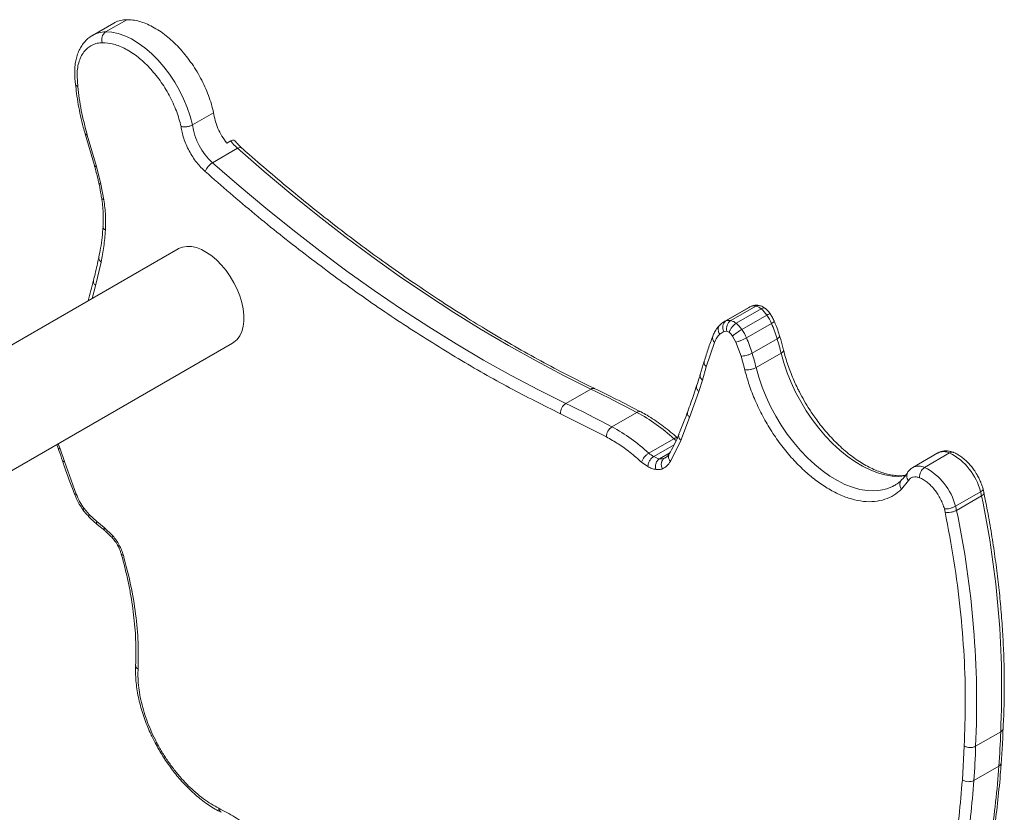
# Model space of a CAD drawing. Units: millimetres. Extents: x -2810 to 7878, y -3721 to 989.
# Drawn here: x 3533 to 3895, y -2038 to -1747 of the extents above; entities that cross this region are included whole.
import ezdxf

# ---------------------------------------------------------------- set-up
doc = ezdxf.new("R2010")
doc.units = ezdxf.units.MM

msp = doc.modelspace()

# ---------------------------------------------------------------- linework, layer by layer
at = {"color": 7, "linetype": 'Continuous', "lineweight": 15}
for p, q in [((3564.55, -1751.26), (3572.33, -1746.77)), ((3567.54, -1748.05), (3559.75, -1752.55)), ((3559.88, -1752.48), (3559.75, -1752.55)), ((3554.08, -1767.54), (3554.37, -1771.31)), ((3596.48, -1785.45), (3604.26, -1780.96)), ((3557.07, -1788.77), (3560.45, -1800.36)), ((3557.83, -1789.15), (3561.22, -1800.76)), ((3613.06, -1794.03), (3603.87, -1799.34)), ((3609.12, -1792.16), (3610.54, -1791.35)), ((3561.22, -1800.76), (3562.85, -1807.25)), ((3562.85, -1807.25), (3563.93, -1812.95)), ((3591.23, -1831.01), (3235.77, -2036.21)), ((3562.92, -1835.86), (3560.91, -1844.52)), ((3792.48, -1857.44), (3801.67, -1852.13)), ((3794.28, -1857.34), (3803.47, -1852.03)), ((3800.92, -1852.49), (3791.73, -1857.79)), ((3805.45, -1853.03), (3796.26, -1858.34)), ((3798.34, -1860.62), (3807.53, -1855.31)), ((3809.36, -1855.84), (3808.69, -1854.83)), ((3800.04, -1863.71), (3809.23, -1858.41)), ((3791.71, -1861.33), (3790.22, -1862.31)), ((3792.81, -1861.27), (3791.71, -1861.33)), ((3796.15, -1865.27), (3794.92, -1863.04)), ((3269.84, -2062.73), (3611.23, -1865.65)), ((3788.31, -1865.4), (3785.28, -1874.35)), ((3798.03, -1870.39), (3796.15, -1865.27)), ((3802.1, -1869.33), (3811.29, -1864.02)), ((3803.55, -1874.59), (3812.75, -1869.28)), ((3803.56, -1874.6), (3812.75, -1869.29)), ((3784.51, -1872.27), (3783.05, -1877.12)), ((3799.42, -1875.42), (3798.03, -1870.39)), ((3785.28, -1874.35), (3783.82, -1879.24)), ((3799.42, -1875.42), (3799.42, -1875.43)), ((3783.82, -1879.24), (3782.48, -1883.46)), ((3742.84, -1882.52), (3733.65, -1887.82)), ((3782.48, -1883.46), (3779.15, -1893.02)), ((3748.59, -1900.11), (3731.7, -1891.59)), ((3750.62, -1896.39), (3759.81, -1891.08)), ((3779.15, -1893.02), (3775.9, -1901.4)), ((3764.13, -1906.08), (3773.32, -1900.78)), ((3775.9, -1901.4), (3772.1, -1909.11)), ((3546.68, -1902.91), (3547.17, -1904.29)), ((3547.88, -1904.53), (3549.45, -1909.19)), ((3870.36, -1906), (3861.17, -1911.31)), ((3865.47, -1911.29), (3874.66, -1905.99)), ((3549.45, -1909.19), (3553.76, -1921.11)), ((3763.81, -1910.98), (3761.52, -1909.41)), ((3859.59, -1916.08), (3857, -1919.3)), ((3854.45, -1917.9), (3854.28, -1917.99)), ((3876.85, -1925.57), (3886.05, -1920.27)), ((3886.41, -1921.79), (3877.21, -1927.1)), ((3556.65, -1926.46), (3558.48, -1928.64)), ((3872.75, -1926.52), (3873.04, -1927.76)), ((3558.48, -1928.64), (3561.3, -1931.19)), ((3561.3, -1931.19), (3564.05, -1933.43)), ((3561.52, -1932.29), (3564.26, -1934.52)), ((3564.05, -1933.43), (3567.21, -1936.47)), ((3576.48, -1985.43), (3576.43, -1987.19)), ((3884.24, -2013.77), (3893.44, -2008.47)), ((3879.35, -2026.14), (3880, -2013.66)), ((3883.59, -2026.34), (3892.78, -2021.03))]:
    msp.add_line(p, q, dxfattribs=at)
at = {"color": 8, "linetype": 'Continuous', "lineweight": 15}
for p, q in [((3560.91, -1844.52), (3559.67, -1849.22)), ((3547.2, -1902.61), (3547.88, -1904.53)), ((3773.46, -1902.97), (3765.94, -1907.31)), ((3771.87, -1905.93), (3768.08, -1908.12)), ((3770.56, -1907.54), (3769.89, -1907.93))]:
    msp.add_line(p, q, dxfattribs=at)
at = {"color": 7, "linetype": 'Continuous', "lineweight": 15, "flags": 128}
for points in [[(3596.48, -1785.45), (3595.65, -1782.27), (3594.57, -1779.07), (3593.25, -1775.89), (3591.71, -1772.76), (3589.97, -1769.73), (3588.04, -1766.82), (3585.95, -1764.07), (3583.73, -1761.52), (3581.4, -1759.2), (3579, -1757.13), (3576.54, -1755.35), (3574.06, -1753.87), (3571.6, -1752.71), (3569.17, -1751.88), (3566.81, -1751.4), (3564.55, -1751.26)], [(3613.06, -1794.03), (3622.82, -1802.53), (3632.65, -1810.77), (3642.53, -1818.74), (3652.46, -1826.44), (3662.43, -1833.85), (3672.43, -1840.98), (3682.46, -1847.82), (3692.52, -1854.37), (3702.58, -1860.61), (3712.66, -1866.56), (3722.73, -1872.19), (3732.79, -1877.51), (3742.84, -1882.52)], [(3733.65, -1887.82), (3723.6, -1882.82), (3713.54, -1877.5), (3703.46, -1871.86), (3693.39, -1865.92), (3683.32, -1859.68), (3673.27, -1853.13), (3663.24, -1846.29), (3653.23, -1839.16), (3643.26, -1831.74), (3633.34, -1824.05), (3623.46, -1816.08), (3613.63, -1807.84), (3603.87, -1799.34)], [(3611.23, -1865.65), (3611.72, -1865.34), (3612.89, -1864.3), (3613.85, -1862.98), (3614.59, -1861.4), (3615.09, -1859.58), (3615.34, -1857.56), (3615.34, -1855.38), (3615.09, -1853.07), (3614.59, -1850.68), (3613.85, -1848.25), (3612.89, -1845.81), (3611.72, -1843.43), (3610.36, -1841.13), (3608.84, -1838.95), (3607.19, -1836.95), (3605.42, -1835.15), (3603.58, -1833.58), (3601.7, -1832.28), (3599.82, -1831.26), (3597.95, -1830.55), (3596.15, -1830.15), (3594.44, -1830.08), (3592.84, -1830.34), (3591.4, -1830.91), (3591.23, -1831.01)], [(3759.81, -1891.08), (3757.69, -1889.97), (3755.56, -1888.87), (3753.44, -1887.78), (3751.32, -1886.7), (3749.2, -1885.64), (3747.08, -1884.58), (3744.96, -1883.54), (3742.84, -1882.52)], [(3750.62, -1896.39), (3748.49, -1895.27), (3746.37, -1894.17), (3744.25, -1893.08), (3742.13, -1892.01), (3740.01, -1890.94), (3737.89, -1889.89), (3735.77, -1888.85), (3733.65, -1887.82)]]:
    msp.add_lwpolyline(points, dxfattribs=at)
at = {"color": 8, "linetype": 'Continuous', "lineweight": 15, "flags": 128}
for points in [[(3613.06, -1794.03), (3613.46, -1793.83), (3613.83, -1793.72), (3614.15, -1793.69), (3614.4, -1793.76), (3614.49, -1793.83)], [(3812.75, -1869.29), (3813.75, -1872.88), (3814.98, -1876.49), (3816.44, -1880.08), (3818.1, -1883.64), (3819.97, -1887.12), (3822.01, -1890.5), (3824.22, -1893.75), (3826.58, -1896.85), (3829.06, -1899.77), (3831.65, -1902.48), (3834.33, -1904.96), (3837.06, -1907.19), (3839.84, -1909.16), (3842.64, -1910.84), (3845.42, -1912.23), (3848.18, -1913.31), (3850.89, -1914.07), (3853.52, -1914.51), (3856.06, -1914.62), (3858.4, -1914.41)], [(3854.28, -1917.99), (3853.7, -1918.3), (3851.57, -1919.16), (3849.29, -1919.71), (3846.87, -1919.93), (3844.33, -1919.82), (3841.7, -1919.38), (3838.99, -1918.62), (3836.23, -1917.54), (3833.44, -1916.15), (3830.65, -1914.47), (3827.87, -1912.5), (3825.13, -1910.27), (3822.46, -1907.78), (3819.87, -1905.07), (3817.39, -1902.16), (3815.03, -1899.06), (3812.82, -1895.81), (3810.77, -1892.43), (3808.91, -1888.95), (3807.24, -1885.39), (3805.79, -1881.8), (3804.56, -1878.19), (3803.56, -1874.6)], [(3770.37, -1907.69), (3770.26, -1907.75), (3769.89, -1907.93)], [(3558.48, -1928.64), (3558.38, -1928.98), (3558.37, -1929.27), (3558.44, -1929.48), (3558.48, -1929.54)], [(3571.09, -1943.56), (3570.75, -1943.49), (3570.5, -1943.37), (3570.35, -1943.21), (3570.33, -1943.15)]]:
    msp.add_lwpolyline(points, dxfattribs=at)
at = {"color": 8, "linetype": 'Continuous', "lineweight": 15}
for centre, radius, start, end in [((3564.61, -1761.13), 9.86, 90.3523, 118.7158), ((3794.22, -1862.11), 4.98, 110.3911, 119.9484), ((3789.7, -1863.74), 2.17, 163.0103, 230.0493), ((3743.73, -1883.81), 1.57, 67.542, 124.4826), ((3760.69, -1892.34), 1.54, 66.4628, 125.0056), ((3783.9, -1887.17), 17.24, 232.1316, 235.7489), ((3872.53, -1910.31), 4.82, 63.7589, 116.645), ((3875.56, -1907.34), 1.62, 70.2972, 123.6186), ((3861.22, -1914.39), 2.35, 150.8655, 225.8593), ((3863.34, -1915.61), 4.81, 63.727, 117.1387), ((3858.96, -1917.63), 2.58, 138.7365, 220.4566), ((3577.16, -1984.03), 1.56, 181.1036, 243.934), ((3892.1, -2019.61), 1.57, 295.5499, 352.0958), ((3607.77, -2036.67), 1.58, 176.5791, 239.9005)]:
    msp.add_arc(centre, radius, start, end, dxfattribs=at)
at = {"color": 7, "linetype": 'Continuous', "lineweight": 15}
for centre, radius, start, end in [((3566.51, -1753.98), 3.35, 125.8237, 201.8974), ((3619.35, -1782.19), 23.1, 188.1023, 227.9165), ((3627.21, -1778.18), 21.24, 218.2886, 228.2261), ((3607.07, -1804.68), 6.23, 120.951, 160.6072), ((3803.41, -1856.81), 4.99, 110.3928, 119.9778), ((3802.74, -1855.2), 3.24, 77.0225, 109.2399), ((3802.33, -1856.76), 4.86, 50.0517, 76.4208), ((3798.89, -1861.1), 10.4, 33.8084, 50.8716), ((3792.28, -1865.7), 18.46, 23.2936, 34.2619), ((3794.23, -1859.81), 2.94, 126.4117, 211.1596), ((3793.55, -1860.5), 3.24, 77.0225, 109.2399), ((3796.39, -1860.37), 3.7, 124.8692, 194.067), ((3793.14, -1862.07), 4.86, 50.0517, 76.4208), ((3789.7, -1866.41), 10.4, 33.8084, 50.8716), ((3759.43, -1879.92), 54.24, 17.0427, 23.3635), ((3809.72, -1880.35), 22.78, 119.9931, 130.5355), ((3783.08, -1871.01), 18.46, 23.2936, 34.2619), ((3750.24, -1885.22), 54.24, 17.0427, 23.3635), ((3716.86, -1892.93), 98.76, 13.8525, 17.0206), ((3707.67, -1898.23), 98.76, 13.8525, 17.0206), ((3813.6, -1869.08), 0.877, 193.5455, 193.9765), ((3800.2, -1868.62), 6.86, 263.4789, 299.3104), ((3804.41, -1874.38), 0.877, 193.5455, 193.9765), ((3736.01, -1891.43), 4.31, 123.2112, 182.0856), ((3728.81, -1948.53), 65.28, 47.0128, 61.6482), ((3753.03, -1900.12), 4.44, 122.9272, 179.9313), ((3719.61, -1953.84), 65.28, 47.0128, 61.6482), ((3774.16, -1893.23), 16.31, 232.0259, 239.7174), ((3864.57, -1925.72), 22.16, 14.2311, 62.9076), ((3769.23, -1901.84), 6.38, 238.9689, 259.6595), ((3768.66, -1904.98), 3.19, 259.4976, 292.5267), ((3867.75, -1914.72), 4.11, 123.6977, 185.649), ((3855.37, -1931.02), 22.16, 14.2311, 62.9076), ((3863.99, -1926.3), 22.86, 11.3778, 15.2989), ((3549.72, -1992.71), 344.07, 357.376, 11.8955), ((3854.8, -1931.61), 22.86, 11.3778, 15.2989), ((3540.53, -1998.02), 344.07, 357.376, 11.8955), ((3617.74, -2000.39), 275.81, 355.7074, 358.3213), ((3608.55, -2005.69), 275.81, 355.7074, 358.3213), ((3485.37, -1990.56), 408.55, 352.0077, 355.7234), ((3881.65, -2022.49), 4.31, 237.8365, 296.7738), ((3476.17, -1995.87), 408.55, 352.0077, 355.7234)]:
    msp.add_arc(centre, radius, start, end, dxfattribs=at)
for points, knots in [([(3572.33, -1746.77), (3571.57, -1746.84), (3570.04, -1746.98), (3568.45, -1747.48), (3567.71, -1747.99), (3567.56, -1748.1)], [0, 0, 0, 0, 0.4437962, 0.8875949, 1, 1, 1, 1]), ([(3604.26, -1780.96), (3604, -1779.9), (3603.48, -1777.79), (3602.39, -1774.58), (3601.07, -1771.39), (3599.52, -1768.26), (3597.78, -1765.21), (3595.84, -1762.3), (3593.75, -1759.55), (3591.53, -1756.99), (3589.2, -1754.67), (3586.78, -1752.6), (3584.32, -1750.81), (3581.84, -1749.32), (3579.37, -1748.16), (3576.94, -1747.34), (3574.57, -1746.83), (3573.08, -1746.79), (3572.33, -1746.77)], [0, 0, 0, 0, 0.0625, 0.125, 0.1875, 0.250001, 0.3125, 0.375001, 0.4375, 0.5, 0.5625, 0.625, 0.6875, 0.75, 0.8125, 0.875, 0.9375, 1, 1, 1, 1]), ([(3559.92, -1752.49), (3559.68, -1752.62), (3558.88, -1753.03), (3557.66, -1754.05), (3556.35, -1755.48), (3555.28, -1757.12), (3554.44, -1758.9), (3553.81, -1760.85), (3553.4, -1762.95), (3553.19, -1765.17), (3553.2, -1767.48), (3553.32, -1769.25), (3553.49, -1770.27), (3553.53, -1770.47)], [0, 0, 0, 0, 0.04393, 0.147879, 0.256953, 0.356931, 0.458613, 0.561576, 0.665177, 0.768814, 0.871989, 0.974319, 1, 1, 1, 1]), ([(3563.41, -1755.23), (3562.74, -1755.28), (3561.4, -1755.38), (3559.58, -1756.05), (3557.94, -1757.1), (3556.55, -1758.57), (3555.44, -1760.41), (3554.65, -1762.56), (3554.17, -1764.93), (3554.11, -1766.68), (3554.08, -1767.54)], [0, 0, 0, 0, 0.120902, 0.245249, 0.372005, 0.5, 0.627996, 0.754752, 0.879101, 1, 1, 1, 1]), ([(3592.28, -1786.01), (3592.05, -1785.06), (3591.58, -1783.18), (3590.59, -1780.3), (3589.39, -1777.41), (3587.97, -1774.55), (3586.36, -1771.78), (3584.03, -1768.29), (3581.42, -1765.1), (3578.65, -1762.35), (3576.48, -1760.49), (3574.25, -1758.87), (3571.98, -1757.52), (3569.73, -1756.46), (3566.8, -1755.45), (3564.76, -1755.32), (3563.41, -1755.23)], [0, 0, 0, 0, 0.061765, 0.123524, 0.186802, 0.250091, 0.313369, 0.376658, 0.5, 0.561757, 0.623524, 0.686802, 0.750091, 0.813369, 0.876658, 1, 1, 1, 1]), ([(3553.52, -1770.43), (3553.63, -1771.57), (3553.89, -1774.06), (3554.51, -1777.96), (3555.34, -1782.11), (3556.2, -1785.72), (3556.85, -1787.94), (3557.09, -1788.77)], [0, 0, 0, 0, 0.192241, 0.418125, 0.643409, 0.867904, 1, 1, 1, 1]), ([(3554.37, -1771.31), (3554.22, -1771.24), (3553.93, -1771.11), (3553.62, -1770.82), (3553.57, -1770.59), (3553.54, -1770.47)], [0, 0, 0, 0, 0.325041, 0.619571, 1, 1, 1, 1]), ([(3554.37, -1771.31), (3554.71, -1774.22), (3555.41, -1780.04), (3557.02, -1786.11), (3557.83, -1789.15)], [0, 0, 0, 0, 0.500001, 1, 1, 1, 1]), ([(3604.26, -1780.96), (3604.41, -1781.9), (3604.72, -1783.79), (3605.8, -1786.73), (3607.25, -1789.61), (3608.5, -1791.31), (3609.12, -1792.16)], [0, 0, 0, 0, 0.249998, 0.499998, 0.75, 1, 1, 1, 1]), ([(3592.28, -1786.01), (3592.46, -1786.05), (3592.78, -1786.13), (3593.49, -1786.19), (3594.24, -1786.15), (3594.97, -1786.02), (3595.72, -1785.82), (3596.18, -1785.59), (3596.48, -1785.45)], [0, 0, 0, 0, 0.149317, 0.28263, 0.500362, 0.630135, 0.756841, 1, 1, 1, 1]), ([(3601.2, -1802.61), (3600.66, -1802.1), (3599.56, -1801.07), (3598, -1799.24), (3596.54, -1797.2), (3595.24, -1795), (3594.13, -1792.71), (3593.26, -1790.4), (3592.62, -1788.15), (3592.39, -1786.71), (3592.28, -1786.01)], [0, 0, 0, 0, 0.120441, 0.244707, 0.371659, 0.499999, 0.62834, 0.755294, 0.879559, 1, 1, 1, 1]), ([(3612.12, -1791.43), (3612.08, -1791.36), (3611.93, -1791.1), (3611.49, -1791.04), (3610.97, -1791.13), (3610.68, -1791.28), (3610.54, -1791.35)], [0, 0, 0, 0, 0.143566, 0.570255, 0.786268, 1, 1, 1, 1]), ([(3614.51, -1793.81), (3614.27, -1793.61), (3613.66, -1793.07), (3612.87, -1792.24), (3612.34, -1791.6), (3612.16, -1791.39)], [0, 0, 0, 0, 0.28975, 0.763302, 1, 1, 1, 1]), ([(3744.32, -1882.35), (3744.15, -1882.27), (3740.77, -1880.69), (3734.17, -1877.33), (3724.52, -1872.25), (3714.85, -1866.85), (3705.51, -1861.37), (3696.17, -1855.62), (3687.16, -1849.84), (3677.85, -1843.58), (3668.87, -1837.31), (3659.92, -1830.8), (3651.32, -1824.32), (3642.76, -1817.63), (3634.23, -1810.73), (3625.75, -1803.63), (3619.17, -1797.98), (3615.44, -1794.65), (3614.51, -1793.81)], [0, 0, 0, 0, 0.003958, 0.077714, 0.151516, 0.225365, 0.299263, 0.365633, 0.439431, 0.505798, 0.579705, 0.646067, 0.712432, 0.778793, 0.845151, 0.911504, 0.977852, 1, 1, 1, 1]), ([(3560.45, -1800.35), (3560.48, -1800.45), (3560.95, -1802.07), (3561.48, -1804.19), (3561.92, -1806.18), (3562.03, -1806.68)], [0, 0, 0, 0, 0.0486388, 0.7594563, 1, 1, 1, 1]), ([(3561.22, -1800.76), (3561.07, -1800.73), (3560.79, -1800.68), (3560.53, -1800.54), (3560.5, -1800.41), (3560.49, -1800.34)], [0, 0, 0, 0, 0.374978, 0.700174, 1, 1, 1, 1]), ([(3731.7, -1891.59), (3725.46, -1888.47), (3712.96, -1882.23), (3694.14, -1871.49), (3675.32, -1859.75), (3656.55, -1846.95), (3637.9, -1833.14), (3619.41, -1818.45), (3607.27, -1807.89), (3601.2, -1802.61)], [0, 0, 0, 0, 0.142588, 0.28533, 0.428424, 0.571573, 0.714668, 0.857411, 1, 1, 1, 1]), ([(3562.04, -1806.69), (3562.06, -1806.74), (3562.34, -1807.9), (3562.7, -1809.74), (3562.97, -1811.49), (3563.07, -1812.17)], [0, 0, 0, 0, 0.027971, 0.623118, 1, 1, 1, 1]), ([(3563.08, -1812.17), (3563.11, -1812.4), (3563.32, -1813.6), (3563.53, -1815.71), (3563.71, -1818.49), (3563.73, -1820.84), (3563.64, -1822.2), (3563.6, -1822.72)], [0, 0, 0, 0, 0.0598417, 0.3197325, 0.5809157, 0.8430725, 1, 1, 1, 1]), ([(3563.93, -1812.95), (3564.18, -1814.9), (3564.68, -1818.78), (3564.55, -1822.36), (3564.49, -1824.15)], [0, 0, 0, 0, 0.499999, 1, 1, 1, 1]), ([(3563.62, -1822.73), (3563.62, -1822.76), (3563.56, -1824.17), (3563.27, -1826.83), (3562.79, -1830.58), (3562.32, -1832.9), (3562.1, -1834)], [0, 0, 0, 0, 0.0080766, 0.3504129, 0.6934262, 1, 1, 1, 1]), ([(3564.49, -1824.15), (3564.33, -1826.17), (3564, -1830.22), (3563.28, -1833.98), (3562.92, -1835.86)], [0, 0, 0, 0, 0.499999, 1, 1, 1, 1]), ([(3562.1, -1834), (3561.66, -1836.07), (3561.04, -1838.96), (3560.31, -1841.75), (3560.1, -1842.55)], [0, 0, 0, 0, 0.7146209, 1, 1, 1, 1]), ([(3560.11, -1842.55), (3559.49, -1845.07), (3558.86, -1847.61), (3558.15, -1850.08), (3558.14, -1850.11)], [0, 0, 0, 0, 0.990284, 1, 1, 1, 1]), ([(3801.99, -1852.02), (3801.77, -1852.09), (3801.4, -1852.2), (3801.08, -1852.42), (3800.94, -1852.52)], [0, 0, 0, 0, 0.577447, 1, 1, 1, 1]), ([(3804.72, -1851.83), (3804.56, -1851.79), (3804.04, -1851.66), (3803.13, -1851.7), (3802.35, -1851.81), (3801.99, -1851.99), (3801.97, -1852)], [0, 0, 0, 0, 0.174496, 0.571174, 0.972419, 1, 1, 1, 1]), ([(3806.92, -1852.87), (3806.89, -1852.84), (3806.63, -1852.61), (3806.05, -1852.27), (3805.34, -1851.93), (3804.87, -1851.86), (3804.72, -1851.83)], [0, 0, 0, 0, 0.050368, 0.417869, 0.811511, 1, 1, 1, 1]), ([(3808.69, -1854.83), (3808.54, -1854.6), (3808.28, -1854.2), (3807.75, -1853.61), (3807.32, -1853.17), (3806.99, -1852.93), (3806.92, -1852.88)], [0, 0, 0, 0, 0.301646, 0.526165, 0.897878, 1, 1, 1, 1]), ([(3790.2, -1859.03), (3789.88, -1859.37), (3789.16, -1860.14), (3788.3, -1861.51), (3787.86, -1862.6), (3787.64, -1863.11)], [0, 0, 0, 0, 0.294118, 0.666717, 1, 1, 1, 1]), ([(3791.75, -1857.82), (3791.46, -1857.98), (3790.89, -1858.3), (3790.44, -1858.79), (3790.21, -1859.03)], [0, 0, 0, 0, 0.491332, 1, 1, 1, 1]), ([(3796.26, -1858.34), (3796.08, -1858.46), (3795.73, -1858.68), (3795.23, -1859.14), (3794.8, -1859.63), (3794.34, -1860.26), (3793.93, -1861.01), (3793.8, -1861.52), (3793.75, -1861.75)], [0, 0, 0, 0, 0.158791, 0.307997, 0.447606, 0.577617, 0.80785, 1, 1, 1, 1]), ([(3810.21, -1857.55), (3810.18, -1857.48), (3809.94, -1856.89), (3809.63, -1856.33), (3809.36, -1855.84)], [0, 0, 0, 0, 0.127046, 1, 1, 1, 1]), ([(3812.19, -1862.98), (3812.11, -1862.68), (3811.78, -1861.53), (3811.12, -1859.71), (3810.49, -1858.21), (3810.21, -1857.55)], [0, 0, 0, 0, 0.1660745, 0.6327481, 1, 1, 1, 1]), ([(3790.22, -1862.31), (3789.84, -1862.76), (3789.08, -1863.64), (3788.57, -1864.81), (3788.31, -1865.4)], [0, 0, 0, 0, 0.5000044, 1, 1, 1, 1]), ([(3792.81, -1861.27), (3792.96, -1861.32), (3793.27, -1861.41), (3793.59, -1861.63), (3793.75, -1861.75)], [0, 0, 0, 0, 0.500003, 1, 1, 1, 1]), ([(3794.92, -1863.04), (3794.74, -1862.79), (3794.38, -1862.3), (3793.96, -1861.93), (3793.75, -1861.75)], [0, 0, 0, 0, 0.499996, 1, 1, 1, 1]), ([(3813.63, -1868.17), (3813.56, -1867.87), (3813.19, -1866.28), (3812.71, -1864.54), (3812.25, -1863.11), (3812.21, -1862.98)], [0, 0, 0, 0, 0.175863, 0.926187, 1, 1, 1, 1]), ([(3787.64, -1863.1), (3787.07, -1864.62), (3785.95, -1867.6), (3785, -1870.75), (3784.54, -1872.29)], [0, 0, 0, 0, 0.508572, 1, 1, 1, 1]), ([(3796.15, -1865.27), (3796.41, -1865.21), (3796.94, -1865.08), (3798.01, -1864.69), (3799.12, -1864.21), (3799.73, -1863.88), (3800.04, -1863.71)], [0, 0, 0, 0, 0.249996, 0.5, 0.75, 1, 1, 1, 1]), ([(3798.03, -1870.39), (3798.32, -1870.39), (3798.89, -1870.4), (3800.03, -1870.17), (3801.18, -1869.8), (3801.79, -1869.48), (3802.1, -1869.33)], [0, 0, 0, 0, 0.249998, 0.499999, 0.75, 1, 1, 1, 1]), ([(3821.28, -1886.87), (3820.66, -1885.76), (3819.79, -1884.2), (3818.62, -1881.86), (3817.68, -1879.85), (3816.65, -1877.43), (3815.67, -1874.89), (3814.77, -1872.23), (3814.09, -1869.98), (3813.77, -1868.63), (3813.67, -1868.18)], [0, 0, 0, 0, 0.183002, 0.257021, 0.379656, 0.506545, 0.642152, 0.783046, 0.927815, 1, 1, 1, 1]), ([(3783.06, -1877.13), (3782.99, -1877.38), (3782.58, -1878.8), (3782.11, -1880.16), (3781.73, -1881.28)], [0, 0, 0, 0, 0.177476, 1, 1, 1, 1]), ([(3799.42, -1875.42), (3799.72, -1875.46), (3800.31, -1875.52), (3801.46, -1875.37), (3802.63, -1875.05), (3803.25, -1874.74), (3803.55, -1874.59)], [0, 0, 0, 0, 0.25, 0.500001, 0.750001, 1, 1, 1, 1]), ([(3857, -1919.3), (3856.1, -1920.08), (3854.26, -1921.66), (3850.92, -1923.16), (3847.17, -1923.95), (3843.05, -1923.91), (3838.69, -1923.05), (3834.22, -1921.4), (3829.77, -1919.04), (3825.4, -1916.05), (3821.12, -1912.45), (3816.95, -1908.24), (3812.95, -1903.43), (3809.26, -1898.16), (3805.97, -1892.56), (3803.21, -1886.81), (3800.96, -1881.05), (3799.93, -1877.29), (3799.42, -1875.43)], [0, 0, 0, 0, 0.060456, 0.12263, 0.186006, 0.25, 0.313994, 0.37737, 0.439544, 0.5, 0.560456, 0.62263, 0.686006, 0.75, 0.813994, 0.87737, 0.939544, 1, 1, 1, 1]), ([(3761.3, -1890.93), (3758.22, -1889.33), (3752.56, -1886.37), (3746.91, -1883.63), (3744.32, -1882.37)], [0, 0, 0, 0, 0.542808, 1, 1, 1, 1]), ([(3781.73, -1881.29), (3781.04, -1883.4), (3779.99, -1886.61), (3778.83, -1889.69), (3778.44, -1890.74)], [0, 0, 0, 0, 0.661144, 1, 1, 1, 1]), ([(3858.45, -1914.25), (3857.84, -1914.3), (3856.61, -1914.41), (3854.59, -1914.29), (3852.45, -1913.94), (3850.24, -1913.37), (3847.97, -1912.56), (3845.66, -1911.52), (3843.31, -1910.27), (3840.96, -1908.79), (3838.6, -1907.11), (3836.27, -1905.23), (3833.98, -1903.18), (3831.76, -1900.96), (3829.63, -1898.63), (3827.65, -1896.26), (3825.93, -1894), (3824.48, -1891.96), (3822.94, -1889.65), (3821.93, -1887.95), (3821.28, -1886.87)], [0, 0, 0, 0, 0.05612, 0.115549, 0.174307, 0.232661, 0.290795, 0.348824, 0.406791, 0.464725, 0.522618, 0.580425, 0.63805, 0.695314, 0.751859, 0.806854, 0.857776, 0.899209, 0.935649, 1, 1, 1, 1]), ([(3774.79, -1900.63), (3774.55, -1900.4), (3773.48, -1899.39), (3771.52, -1897.75), (3768.9, -1895.69), (3766.22, -1893.82), (3763.68, -1892.22), (3762.04, -1891.34), (3761.3, -1890.94)], [0, 0, 0, 0, 0.054767, 0.248475, 0.444017, 0.641024, 0.839227, 1, 1, 1, 1]), ([(3778.44, -1890.74), (3778.03, -1891.88), (3777.01, -1894.7), (3775.89, -1897.41), (3775.22, -1899.02)], [0, 0, 0, 0, 0.4054273, 1, 1, 1, 1]), ([(3775.23, -1899.03), (3775.12, -1899.31), (3774.55, -1900.78), (3773.37, -1903.26), (3772.21, -1905.33), (3771.63, -1906.36)], [0, 0, 0, 0, 0.107096, 0.556499, 1, 1, 1, 1]), ([(3761.52, -1909.41), (3760.11, -1908.18), (3757.3, -1905.7), (3752.95, -1902.58), (3750.04, -1900.93), (3748.59, -1900.11)], [0, 0, 0, 0, 0.333254, 0.666733, 1, 1, 1, 1]), ([(3773.32, -1900.78), (3773.58, -1900.65), (3773.99, -1900.45), (3774.41, -1900.44), (3774.65, -1900.47), (3774.72, -1900.57), (3774.73, -1900.6)], [0, 0, 0, 0, 0.446688, 0.681036, 0.922083, 1, 1, 1, 1]), ([(3547.16, -1904.29), (3547.25, -1904.54), (3547.8, -1906.07), (3548.29, -1907.61), (3548.7, -1908.9)], [0, 0, 0, 0, 0.1623561, 1, 1, 1, 1]), ([(3761.52, -1909.41), (3761.57, -1909.24), (3761.67, -1908.9), (3761.99, -1908.27), (3762.4, -1907.66), (3762.87, -1907.1), (3763.43, -1906.55), (3763.85, -1906.27), (3764.13, -1906.08)], [0, 0, 0, 0, 0.155232, 0.290513, 0.50038, 0.630987, 0.757964, 1, 1, 1, 1]), ([(3771.63, -1906.36), (3771.5, -1906.56), (3771.22, -1907.01), (3770.81, -1907.42), (3770.48, -1907.59), (3770.35, -1907.66)], [0, 0, 0, 0, 0.325413, 0.737177, 1, 1, 1, 1]), ([(3876.1, -1905.83), (3875.99, -1905.78), (3875.48, -1905.55), (3874.55, -1905.32), (3873.29, -1905.19), (3872.05, -1905.33), (3871.03, -1905.61), (3870.51, -1905.95), (3870.34, -1906.06)], [0, 0, 0, 0, 0.058116, 0.266935, 0.476446, 0.686128, 0.898224, 1, 1, 1, 1]), ([(3884.75, -1913.98), (3884.37, -1913.36), (3883.84, -1912.48), (3882.94, -1911.28), (3882.14, -1910.3), (3881.12, -1909.22), (3880.01, -1908.2), (3878.8, -1907.27), (3877.51, -1906.47), (3876.6, -1905.98), (3876.12, -1905.82), (3876.1, -1905.81)], [0, 0, 0, 0, 0.168764, 0.23778, 0.351679, 0.469028, 0.594137, 0.723891, 0.857228, 0.993309, 1, 1, 1, 1]), ([(3548.74, -1908.9), (3548.9, -1909.41), (3549.65, -1911.76), (3551.08, -1915.79), (3552.44, -1919.31), (3553.09, -1920.98)], [0, 0, 0, 0, 0.127, 0.583327, 1, 1, 1, 1]), ([(3763.81, -1910.98), (3763.84, -1910.64), (3763.91, -1909.97), (3764.4, -1908.87), (3765.1, -1907.9), (3765.66, -1907.51), (3765.94, -1907.31)], [0, 0, 0, 0, 0.249998, 0.5, 0.750003, 1, 1, 1, 1]), ([(3766.68, -1912.06), (3766.62, -1911.69), (3766.49, -1910.94), (3766.75, -1909.76), (3767.28, -1908.72), (3767.81, -1908.32), (3768.08, -1908.12)], [0, 0, 0, 0, 0.249996, 0.5, 0.750001, 1, 1, 1, 1]), ([(3769.17, -1911.8), (3769.02, -1911.44), (3768.71, -1910.71), (3768.74, -1909.55), (3769.12, -1908.53), (3769.63, -1908.13), (3769.89, -1907.93)], [0, 0, 0, 0, 0.249995, 0.499997, 0.750001, 1, 1, 1, 1]), ([(3772.1, -1909.11), (3771.7, -1909.69), (3770.91, -1910.86), (3769.75, -1911.49), (3769.17, -1911.8)], [0, 0, 0, 0, 0.500002, 1, 1, 1, 1]), ([(3766.68, -1912.06), (3766.21, -1911.96), (3765.28, -1911.76), (3764.3, -1911.24), (3763.81, -1910.98)], [0, 0, 0, 0, 0.500001, 1, 1, 1, 1]), ([(3769.17, -1911.8), (3768.79, -1911.93), (3768.03, -1912.2), (3767.13, -1912.11), (3766.68, -1912.06)], [0, 0, 0, 0, 0.500004, 1, 1, 1, 1]), ([(3859.16, -1913.23), (3859.12, -1913.32), (3858.74, -1913.97), (3858.03, -1914.88), (3857.31, -1915.61), (3857.01, -1915.91)], [0, 0, 0, 0, 0.0769593, 0.6129244, 1, 1, 1, 1]), ([(3861.14, -1911.37), (3860.94, -1911.48), (3860.33, -1911.82), (3859.67, -1912.49), (3859.31, -1913.08), (3859.2, -1913.27)], [0, 0, 0, 0, 0.2539719, 0.7589307, 1, 1, 1, 1]), ([(3857, -1915.9), (3856.82, -1916.09), (3856.19, -1916.74), (3855.28, -1917.43), (3854.51, -1917.83), (3854.28, -1917.95)], [0, 0, 0, 0, 0.224022, 0.772386, 1, 1, 1, 1]), ([(3863.66, -1915.12), (3863.24, -1914.99), (3862.4, -1914.71), (3861.25, -1914.79), (3860.27, -1915.21), (3859.81, -1915.79), (3859.59, -1916.08)], [0, 0, 0, 0, 0.2465756, 0.4999977, 0.7534223, 1, 1, 1, 1]), ([(3872.75, -1926.52), (3872.57, -1925.94), (3872.2, -1924.75), (3871.38, -1922.95), (3870.36, -1921.16), (3869.16, -1919.48), (3867.83, -1917.98), (3866.43, -1916.74), (3865.02, -1915.75), (3864.1, -1915.33), (3863.66, -1915.12)], [0, 0, 0, 0, 0.118714, 0.242659, 0.370349, 0.499999, 0.629651, 0.757342, 0.881285, 1, 1, 1, 1]), ([(3886.95, -1919.19), (3886.81, -1918.72), (3886.56, -1917.88), (3886.08, -1916.64), (3885.51, -1915.35), (3885.02, -1914.48), (3884.75, -1913.98)], [0, 0, 0, 0, 0.264036, 0.476909, 0.704483, 1, 1, 1, 1]), ([(3887.28, -1920.63), (3887.2, -1920.21), (3887.12, -1919.73), (3886.97, -1919.25), (3886.95, -1919.19)], [0, 0, 0, 0, 0.8753224, 1, 1, 1, 1]), ([(3894.29, -2007.25), (3894.36, -2006.09), (3894.58, -2002.44), (3894.74, -1996.16), (3894.78, -1988.42), (3894.6, -1980.57), (3894.23, -1972.62), (3893.66, -1964.57), (3892.88, -1956.43), (3891.91, -1948.21), (3890.75, -1939.92), (3889.37, -1931.56), (3888.21, -1925.13), (3887.45, -1921.47), (3887.28, -1920.63)], [0, 0, 0, 0, 0.0431618, 0.1361714, 0.2291707, 0.3221564, 0.415128, 0.508083, 0.6010194, 0.6939352, 0.7868289, 0.879697, 0.9725367, 1, 1, 1, 1]), ([(3553.1, -1920.98), (3553.17, -1921.18), (3553.41, -1921.81), (3553.99, -1923.09), (3554.56, -1924.13), (3554.91, -1924.77)], [0, 0, 0, 0, 0.154867, 0.484142, 1, 1, 1, 1]), ([(3553.76, -1921.11), (3554.16, -1922.04), (3554.95, -1923.9), (3556.08, -1925.61), (3556.65, -1926.46)], [0, 0, 0, 0, 0.500001, 1, 1, 1, 1]), ([(3554.91, -1924.77), (3555.32, -1925.46), (3555.77, -1926.21), (3556.28, -1926.91), (3556.32, -1926.97)], [0, 0, 0, 0, 0.914271, 1, 1, 1, 1]), ([(3556.32, -1926.97), (3556.34, -1927), (3556.51, -1927.26), (3557, -1927.87), (3557.68, -1928.72), (3558.24, -1929.28), (3558.49, -1929.53)], [0, 0, 0, 0, 0.03039, 0.277417, 0.684945, 1, 1, 1, 1]), ([(3872.75, -1926.52), (3873.05, -1926.54), (3873.64, -1926.57), (3874.79, -1926.38), (3875.94, -1926.04), (3876.55, -1925.73), (3876.85, -1925.57)], [0, 0, 0, 0, 0.254257, 0.505677, 0.75426, 1, 1, 1, 1]), ([(3877.21, -1927.1), (3876.91, -1927.25), (3876.29, -1927.55), (3875.11, -1927.83), (3873.94, -1927.93), (3873.34, -1927.82), (3873.04, -1927.76)], [0, 0, 0, 0, 0.249998, 0.5, 0.749999, 1, 1, 1, 1]), ([(3880, -2013.66), (3880.21, -2008.28), (3880.64, -1997.52), (3880.11, -1980.69), (3878.71, -1963.41), (3876.44, -1945.77), (3874.17, -1933.76), (3873.04, -1927.76)], [0, 0, 0, 0, 0.199665, 0.399829, 0.600166, 0.800333, 1, 1, 1, 1]), ([(3558.49, -1929.54), (3558.5, -1929.55), (3559.09, -1930.17), (3560.11, -1931.1), (3561.12, -1931.94), (3561.52, -1932.27)], [0, 0, 0, 0, 0.017478, 0.610505, 1, 1, 1, 1]), ([(3564.05, -1933.43), (3564.02, -1933.6), (3563.98, -1933.92), (3564.05, -1934.3), (3564.21, -1934.43), (3564.28, -1934.5)], [0, 0, 0, 0, 0.359587, 0.665298, 1, 1, 1, 1]), ([(3564.25, -1934.54), (3564.52, -1934.76), (3565.3, -1935.4), (3566.26, -1936.33), (3566.92, -1937.07), (3567.11, -1937.28)], [0, 0, 0, 0, 0.277974, 0.79243, 1, 1, 1, 1]), ([(3567.11, -1937.27), (3567.15, -1937.31), (3567.36, -1937.53), (3567.76, -1938.02), (3568.3, -1938.76), (3568.65, -1939.32), (3568.83, -1939.62)], [0, 0, 0, 0, 0.059728, 0.336243, 0.648086, 1, 1, 1, 1]), ([(3567.21, -1936.47), (3567.65, -1936.99), (3568.53, -1938.02), (3569.23, -1939.24), (3569.58, -1939.85)], [0, 0, 0, 0, 0.499997, 1, 1, 1, 1]), ([(3568.79, -1939.55), (3569.05, -1940.04), (3569.43, -1940.73), (3569.87, -1941.77), (3570.14, -1942.49), (3570.27, -1942.98), (3570.32, -1943.15)], [0, 0, 0, 0, 0.413502, 0.582222, 0.858642, 1, 1, 1, 1]), ([(3569.58, -1939.85), (3569.89, -1940.46), (3570.5, -1941.68), (3570.9, -1942.93), (3571.09, -1943.56)], [0, 0, 0, 0, 0.499998, 1, 1, 1, 1]), ([(3570.32, -1943.15), (3570.35, -1943.22), (3570.83, -1944.86), (3571.65, -1948.06), (3572.75, -1952.74), (3573.68, -1957.41), (3574.44, -1962.04), (3575.03, -1966.62), (3575.45, -1971.14), (3575.68, -1975.58), (3575.75, -1979.9), (3575.65, -1982.68), (3575.6, -1984.06)], [0, 0, 0, 0, 0.00489, 0.113516, 0.222991, 0.333138, 0.443819, 0.554926, 0.666375, 0.778106, 0.890073, 1, 1, 1, 1]), ([(3571.09, -1943.56), (3572.05, -1947.21), (3573.97, -1954.53), (3575.72, -1965.26), (3576.69, -1975.67), (3576.55, -1982.19), (3576.48, -1985.43)], [0, 0, 0, 0, 0.249282, 0.5, 0.750718, 1, 1, 1, 1]), ([(3575.63, -1984.08), (3575.6, -1984.5), (3575.52, -1985.84), (3575.59, -1988.21), (3575.84, -1991.16), (3576.29, -1994.18), (3576.92, -1997.21), (3577.73, -2000.24), (3578.69, -2003.2), (3579.75, -2006.03), (3580.79, -2008.48), (3581.81, -2010.64), (3582.87, -2012.74), (3583.69, -2014.2), (3584.14, -2015.01)], [0, 0, 0, 0, 0.044463, 0.14263, 0.240416, 0.337697, 0.434279, 0.529799, 0.62347, 0.713249, 0.796523, 0.855868, 0.919904, 1, 1, 1, 1]), ([(3576.43, -1987.19), (3576.46, -1988.29), (3576.52, -1990.5), (3576.96, -1994.01), (3577.68, -1997.64), (3578.69, -2001.35), (3579.98, -2005.08), (3581.51, -2008.77), (3583.27, -2012.37), (3585.24, -2015.86), (3587.4, -2019.22), (3589.75, -2022.44), (3592.27, -2025.48), (3594.94, -2028.31), (3597.7, -2030.87), (3600.52, -2033.11), (3603.37, -2035.06), (3605.25, -2036.07), (3606.19, -2036.58)], [0, 0, 0, 0, 0.061843, 0.123681, 0.186836, 0.25, 0.313155, 0.376319, 0.438155, 0.5, 0.561836, 0.623681, 0.686837, 0.75, 0.813155, 0.876319, 0.938154, 1, 1, 1, 1]), ([(3893.44, -2008.47), (3893.68, -2008.29), (3894.04, -2008.02), (3894.27, -2007.59), (3894.3, -2007.36), (3894.31, -2007.25)], [0, 0, 0, 0, 0.502429, 0.764852, 1, 1, 1, 1]), ([(3893.66, -2019.83), (3893.83, -2017.38), (3894.12, -2013.23), (3894.24, -2008.97), (3894.29, -2007.22)], [0, 0, 0, 0, 0.590282, 1, 1, 1, 1]), ([(3584.14, -2015.01), (3584.78, -2016.08), (3585.68, -2017.59), (3587.11, -2019.74), (3588.38, -2021.53), (3589.95, -2023.59), (3591.67, -2025.67), (3593.53, -2027.73), (3595.51, -2029.73), (3597.58, -2031.64), (3599.74, -2033.42), (3601.95, -2035.07), (3604.22, -2036.53), (3605.9, -2037.51), (3606.82, -2037.95), (3606.97, -2038.02)], [0, 0, 0, 0, 0.106355, 0.149441, 0.220828, 0.294716, 0.373733, 0.455905, 0.540446, 0.626737, 0.714353, 0.802991, 0.892435, 0.982536, 1, 1, 1, 1]), ([(3880, -2013.66), (3880.18, -2013.76), (3880.53, -2013.95), (3881.25, -2014.16), (3882, -2014.26), (3882.73, -2014.24), (3883.49, -2014.12), (3883.94, -2013.91), (3884.24, -2013.77)], [0, 0, 0, 0, 0.153445, 0.288138, 0.500424, 0.630449, 0.757237, 1, 1, 1, 1]), ([(3890.8, -2046.19), (3890.92, -2045.36), (3891.55, -2041.19), (3892.42, -2033.48), (3893.24, -2025.52), (3893.56, -2020.9), (3893.63, -2019.81)], [0, 0, 0, 0, 0.09737, 0.488302, 0.879518, 1, 1, 1, 1]), ([(3876.54, -2052.32), (3877.11, -2048.03), (3878.24, -2039.44), (3878.98, -2030.57), (3879.35, -2026.14)], [0, 0, 0, 0, 0.5, 1, 1, 1, 1]), ([(3606.19, -2036.58), (3608.13, -2037.6), (3611.99, -2039.66), (3617.87, -2043.53), (3623.82, -2048.02), (3629.81, -2053.21), (3635.75, -2059.05), (3641.54, -2065.48), (3647.09, -2072.44), (3652.34, -2079.84), (3657.19, -2087.57), (3661.59, -2095.54), (3665.48, -2103.62), (3668.83, -2111.7), (3671.63, -2119.68), (3673.84, -2127.42), (3675.55, -2134.92), (3676.25, -2139.72), (3676.61, -2142.12)], [0, 0, 0, 0, 0.058747, 0.117492, 0.178659, 0.24119, 0.304857, 0.369404, 0.43455, 0.5, 0.56545, 0.630596, 0.695143, 0.75881, 0.821341, 0.882508, 0.941251, 1, 1, 1, 1])]:
    msp.add_open_spline(points, degree=3, knots=knots, dxfattribs=at)
at = {"color": 8, "linetype": 'Continuous', "lineweight": 15}
for points, knots in [([(3557.83, -1789.15), (3557.69, -1789.13), (3557.4, -1789.08), (3557.16, -1788.94), (3557.11, -1788.82), (3557.08, -1788.77)], [0, 0, 0, 0, 0.373084, 0.726405, 1, 1, 1, 1]), ([(3562.85, -1807.25), (3562.6, -1807.17), (3562.18, -1807.04), (3562.11, -1806.78), (3562.09, -1806.67)], [0, 0, 0, 0, 0.573868, 1, 1, 1, 1]), ([(3563.93, -1812.95), (3563.68, -1812.84), (3563.23, -1812.63), (3563.15, -1812.31), (3563.12, -1812.16)], [0, 0, 0, 0, 0.549138, 1, 1, 1, 1]), ([(3564.49, -1824.15), (3564.26, -1823.95), (3563.78, -1823.55), (3563.54, -1823.01), (3563.63, -1822.75), (3563.64, -1822.72)], [0, 0, 0, 0, 0.473563, 0.947134, 1, 1, 1, 1]), ([(3562.92, -1835.86), (3562.69, -1835.61), (3562.22, -1835.13), (3562, -1834.44), (3562.13, -1834.1), (3562.16, -1834.02)], [0, 0, 0, 0, 0.42659, 0.853178, 1, 1, 1, 1]), ([(3560.91, -1844.52), (3560.68, -1844.27), (3560.22, -1843.77), (3560, -1843.04), (3560.14, -1842.68), (3560.18, -1842.57)], [0, 0, 0, 0, 0.413135, 0.826266, 1, 1, 1, 1]), ([(3803.47, -1852.03), (3803.76, -1851.9), (3804.19, -1851.69), (3804.59, -1851.82), (3804.72, -1851.86)], [0, 0, 0, 0, 0.684745, 1, 1, 1, 1]), ([(3806.92, -1852.88), (3806.86, -1852.83), (3806.72, -1852.73), (3806.39, -1852.7), (3805.96, -1852.77), (3805.63, -1852.94), (3805.45, -1853.03)], [0, 0, 0, 0, 0.188465, 0.441582, 0.712105, 1, 1, 1, 1]), ([(3807.53, -1855.31), (3807.78, -1855.17), (3808.29, -1854.9), (3808.67, -1854.75), (3808.67, -1854.83), (3808.67, -1854.85)], [0, 0, 0, 0, 0.408326, 0.816635, 1, 1, 1, 1]), ([(3790.22, -1862.31), (3790.02, -1861.98), (3789.63, -1861.31), (3789.56, -1860.23), (3789.77, -1859.42), (3790.12, -1859.13), (3790.22, -1859.05)], [0, 0, 0, 0, 0.292399, 0.5848, 0.877202, 1, 1, 1, 1]), ([(3809.23, -1858.41), (3809.47, -1858.25), (3809.97, -1857.95), (3810.26, -1857.65), (3810.19, -1857.59), (3810.16, -1857.57)], [0, 0, 0, 0, 0.413962, 0.82792, 1, 1, 1, 1]), ([(3811.29, -1864.02), (3811.54, -1863.86), (3812.02, -1863.54), (3812.29, -1863.17), (3812.19, -1863.03), (3812.16, -1862.99)], [0, 0, 0, 0, 0.423637, 0.847269, 1, 1, 1, 1]), ([(3812.75, -1869.28), (3812.99, -1869.12), (3813.47, -1868.79), (3813.73, -1868.39), (3813.62, -1868.22), (3813.6, -1868.18)], [0, 0, 0, 0, 0.4326799, 0.8653516, 1, 1, 1, 1]), ([(3813.61, -1868.2), (3813.63, -1868.24), (3813.73, -1868.4), (3813.47, -1868.8), (3812.99, -1869.12), (3812.75, -1869.29)], [0, 0, 0, 0, 0.120778, 0.560384, 1, 1, 1, 1]), ([(3785.28, -1874.35), (3785.05, -1874.09), (3784.59, -1873.57), (3784.38, -1872.81), (3784.53, -1872.43), (3784.58, -1872.3)], [0, 0, 0, 0, 0.404858, 0.809713, 1, 1, 1, 1]), ([(3783.82, -1879.24), (3783.59, -1878.98), (3783.13, -1878.45), (3782.92, -1877.68), (3783.08, -1877.28), (3783.13, -1877.14)], [0, 0, 0, 0, 0.398284, 0.796559, 1, 1, 1, 1]), ([(3782.48, -1883.46), (3782.25, -1883.2), (3781.79, -1882.66), (3781.59, -1881.86), (3781.75, -1881.45), (3781.81, -1881.31)], [0, 0, 0, 0, 0.391849, 0.783699, 1, 1, 1, 1]), ([(3779.15, -1893.02), (3778.93, -1892.75), (3778.47, -1892.2), (3778.27, -1891.37), (3778.45, -1890.93), (3778.52, -1890.77)], [0, 0, 0, 0, 0.382208, 0.764415, 1, 1, 1, 1]), ([(3775.9, -1901.4), (3775.68, -1901.12), (3775.23, -1900.56), (3775.03, -1899.69), (3775.22, -1899.23), (3775.3, -1899.05)], [0, 0, 0, 0, 0.372551, 0.74511, 1, 1, 1, 1]), ([(3547.88, -1904.53), (3547.65, -1904.52), (3547.28, -1904.49), (3547.24, -1904.33), (3547.22, -1904.27)], [0, 0, 0, 0, 0.612019, 1, 1, 1, 1]), ([(3772.1, -1909.11), (3771.89, -1908.8), (3771.46, -1908.19), (3771.3, -1907.18), (3771.53, -1906.64), (3771.65, -1906.37)], [0, 0, 0, 0, 0.339315, 0.678628, 1, 1, 1, 1]), ([(3549.45, -1909.19), (3549.22, -1909.17), (3548.84, -1909.13), (3548.79, -1908.95), (3548.77, -1908.89)], [0, 0, 0, 0, 0.6154846, 1, 1, 1, 1]), ([(3886.05, -1920.27), (3886.28, -1920.11), (3886.76, -1919.79), (3887.03, -1919.4), (3886.93, -1919.24), (3886.9, -1919.2)], [0, 0, 0, 0, 0.422522, 0.849921, 1, 1, 1, 1]), ([(3887.25, -1920.64), (3887.27, -1920.68), (3887.38, -1920.86), (3887.13, -1921.29), (3886.65, -1921.62), (3886.41, -1921.79)], [0, 0, 0, 0, 0.1202781, 0.5601359, 1, 1, 1, 1]), ([(3553.76, -1921.11), (3553.63, -1921.12), (3553.39, -1921.13), (3553.19, -1921.08), (3553.08, -1921.03), (3553.09, -1920.99), (3553.09, -1920.99)], [0, 0, 0, 0, 0.339807, 0.671868, 0.996166, 1, 1, 1, 1]), ([(3556.65, -1926.46), (3556.5, -1926.62), (3556.28, -1926.87), (3556.34, -1926.92), (3556.37, -1926.94)], [0, 0, 0, 0, 0.636414, 1, 1, 1, 1]), ([(3561.3, -1931.19), (3561.27, -1931.36), (3561.23, -1931.68), (3561.32, -1932.03), (3561.42, -1932.23), (3561.51, -1932.28), (3561.52, -1932.28)], [0, 0, 0, 0, 0.339027, 0.661062, 0.966091, 1, 1, 1, 1]), ([(3567.21, -1936.47), (3567.12, -1936.69), (3566.96, -1937.05), (3567.1, -1937.18), (3567.15, -1937.23)], [0, 0, 0, 0, 0.602931, 1, 1, 1, 1]), ([(3569.58, -1939.85), (3569.39, -1939.93), (3569.09, -1940.06), (3569.1, -1940.03), (3569.11, -1940.01)], [0, 0, 0, 0, 0.626834, 1, 1, 1, 1])]:
    msp.add_open_spline(points, degree=3, knots=knots, dxfattribs=at)

doc.saveas('drawing.dxf')
